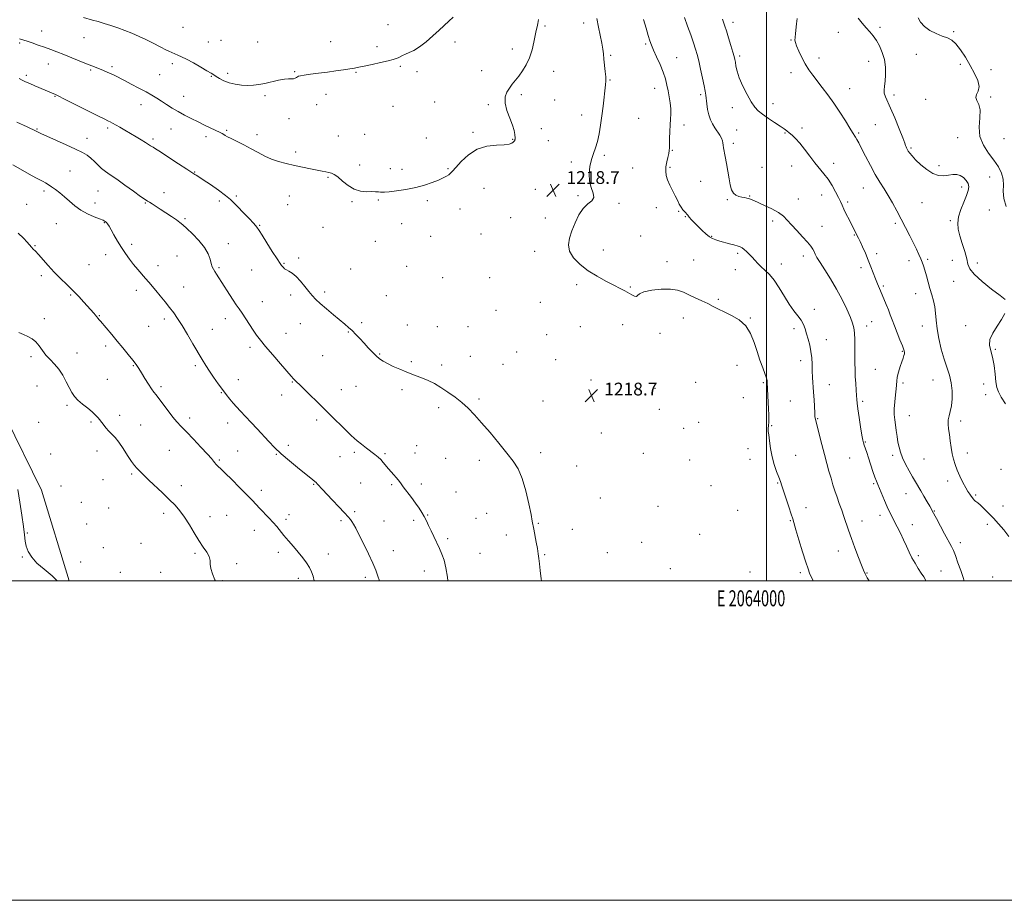
# Model space of a CAD drawing. Extents: x 2062300 to 2065200, y 307300 to 310200.
# Drawn here: x 2063532 to 2064149, y 307300 to 307851 of the extents above; entities that cross this region are included whole.
import ezdxf
from ezdxf.enums import TextEntityAlignment as Align

# ---------------------------------------------------------------- set-up
doc = ezdxf.new("R2010")
doc.units = 0
doc.header["$MEASUREMENT"] = 0
for name, color, linetype, lineweight in [('BREAKLINE DTM HARD', 7, 'Continuous', 0), ('CONTOUR INDEX', 41, 'Continuous', 13), ('CONTOUR INTERMEDIATE', 44, 'Continuous', 0), ('GRID LINE', 7, 'Continuous', 0), ('GRID TEXT', 7, 'Continuous', 0), ('SPOT ELEVATION', 7, 'Continuous', 0), ('SPOT ELEVATION DTM', 2, 'Continuous', 13)]:
    doc.layers.add(name, color=color, linetype=linetype, lineweight=lineweight)
doc.styles.add('Style-WORKING', font='WORKING.shx')

# ---------------------------------------------------------------- blocks, each defined once
blk = doc.blocks.new('SPOT')
at = {"layer": 'SPOT ELEVATION'}
for p, q in [((-3.91, -3.91), (3.82, 3.81)), ((-1.65, 3.77), (1.72, -3.93))]:
    blk.add_line(p, q, dxfattribs=at)

msp = doc.modelspace()

# ---------------------------------------------------------------- linework, layer by layer
at = {"layer": 'BREAKLINE DTM HARD'}
msp.add_polyline3d([(2063563.445, 307500, 1208.315), (2063546.17, 307556.62, 1208.93), (2063523.8, 307602.15, 1208.6), (2063470.11, 307619.92, 1207.21)], dxfattribs=at)
at = {"layer": 'CONTOUR INDEX', "flags": 128}
for points, elevation in [([(2063532.426, 307839.222), (2063537.094, 307837.652), (2063540.266, 307836.562), (2063544.041, 307835.242), (2063548.006, 307833.837), (2063551.866, 307832.445), (2063555.813, 307830.975), (2063560.159, 307829.286), (2063565.056, 307827.312), (2063574.384, 307823.494), (2063577.701, 307822.166), (2063582.521, 307820.291), (2063584.881, 307819.355), (2063587.319, 307818.337), (2063589.719, 307817.256), (2063592.061, 307816.095), (2063598.043, 307812.974), (2063602.364, 307810.764), (2063607.118, 307808.316), (2063611.578, 307805.935), (2063615.212, 307803.841), (2063618.279, 307801.932), (2063621.234, 307800.028), (2063624.449, 307797.987), (2063627.963, 307795.836), (2063631.73, 307793.643), (2063635.709, 307791.463), (2063639.871, 307789.298), (2063644.19, 307787.133), (2063648.568, 307784.992), (2063658.006, 307780.456), (2063659.31, 307779.8), (2063660.203, 307779.294), (2063661.115, 307778.724), (2063662.514, 307777.908), (2063664.872, 307776.673), (2063672.9, 307772.742), (2063677.496, 307770.369), (2063681.792, 307767.977), (2063685.906, 307765.733), (2063690.106, 307763.802), (2063694.604, 307762.29), (2063699.403, 307761.071), (2063704.449, 307759.963), (2063714.543, 307757.773), (2063718.75, 307756.901), (2063721.922, 307756.311), (2063724.253, 307755.914), (2063726.068, 307755.582), (2063727.69, 307755.148), (2063729.445, 307754.297), (2063731.657, 307752.679), (2063734.56, 307750.138), (2063738.028, 307747.3), (2063741.848, 307744.989), (2063745.783, 307743.806), (2063749.53, 307743.475), (2063752.762, 307743.495), (2063755.239, 307743.462), (2063757.044, 307743.348), (2063758.346, 307743.22), (2063759.42, 307743.147), (2063760.97, 307743.209), (2063763.807, 307743.489), (2063768.457, 307744.057), (2063774.293, 307744.933), (2063780.404, 307746.124), (2063786.004, 307747.604), (2063790.823, 307749.21), (2063794.719, 307750.745), (2063797.61, 307752.053), (2063799.657, 307753.144), (2063801.082, 307754.069), (2063802.17, 307754.967), (2063803.457, 307756.322), (2063805.544, 307758.71), (2063808.892, 307762.414), (2063813.42, 307766.564), (2063818.907, 307770.002), (2063825.018, 307771.879), (2063830.958, 307772.595), (2063835.815, 307772.86), (2063838.928, 307773.249), (2063840.632, 307773.802), (2063841.51, 307774.427), (2063842.054, 307775.039), (2063842.396, 307775.592), (2063842.575, 307776.05), (2063842.631, 307776.428), (2063842.608, 307776.934), (2063842.444, 307779.353), (2063842.045, 307781.709), (2063841.051, 307785.074), (2063839.341, 307789.481), (2063837.519, 307794.353), (2063836.369, 307798.961), (2063836.467, 307802.743), (2063837.553, 307805.791), (2063839.154, 307808.361), (2063840.895, 307810.712), (2063844.894, 307815.822), (2063847.274, 307819.071), (2063849.671, 307822.899), (2063851.77, 307827.306), (2063853.333, 307832.186), (2063854.442, 307837.019), (2063855.253, 307841.183), (2063855.905, 307844.253), (2063856.45, 307846.602), (2063856.92, 307848.802), (2063857.347, 307851.341)], 1220), ([(2064151.739, 307527.648), (2064148.642, 307531.779), (2064145.361, 307535.569), (2064142.094, 307539.067), (2064139.027, 307542.283), (2064136.302, 307545.066), (2064134.049, 307547.228), (2064132.356, 307548.662), (2064131.136, 307549.587), (2064130.256, 307550.304), (2064129.582, 307551.067), (2064128.276, 307552.94), (2064127.373, 307554.132), (2064126.21, 307555.778), (2064124.757, 307558.191), (2064123.026, 307561.539), (2064121.205, 307565.416), (2064119.527, 307569.27), (2064118.173, 307572.709), (2064117.12, 307575.977), (2064116.296, 307579.472), (2064115.632, 307583.458), (2064115.071, 307587.647), (2064114.564, 307591.614), (2064114.096, 307595.033), (2064113.804, 307597.974), (2064113.862, 307600.605), (2064114.368, 307603.135), (2064115.119, 307605.938), (2064115.837, 307609.427), (2064116.268, 307613.856), (2064116.27, 307618.85), (2064115.726, 307623.873), (2064114.578, 307628.572), (2064111.223, 307638.64), (2064109.473, 307644.883), (2064107.951, 307651.499), (2064106.849, 307657.728), (2064106.269, 307662.991), (2064105.942, 307667.437), (2064105.507, 307671.399), (2064104.693, 307675.177), (2064103.593, 307678.945), (2064102.389, 307682.848), (2064101.237, 307686.939), (2064100.183, 307690.912), (2064099.245, 307694.368), (2064098.418, 307697.055), (2064097.6, 307699.291), (2064096.665, 307701.536), (2064095.495, 307704.192), (2064094.003, 307707.42), (2064092.108, 307711.325), (2064089.774, 307715.941), (2064087.135, 307721.043), (2064084.367, 307726.338), (2064081.618, 307731.559), (2064078.921, 307736.532), (2064076.283, 307741.107), (2064073.688, 307745.255), (2064071.03, 307749.422), (2064068.183, 307754.173), (2064065.107, 307759.816), (2064062.109, 307765.621), (2064059.585, 307770.599), (2064057.821, 307774.015), (2064056.658, 307776.154), (2064055.827, 307777.554), (2064053.939, 307780.473), (2064052.148, 307783.328), (2064049.416, 307787.771), (2064045.994, 307793.24), (2064042.256, 307798.923), (2064038.536, 307804.146), (2064035.007, 307808.785), (2064028.999, 307816.414), (2064026.525, 307819.805), (2064024.25, 307823.41), (2064022.104, 307827.445), (2064020.24, 307831.429), (2064018.866, 307834.709), (2064018.125, 307836.863), (2064017.891, 307838.403), (2064017.974, 307840.072), (2064018.208, 307842.441), (2064018.85, 307848.603), (2064019.168, 307851.803)], 1210), ([(2063531.91, 307655.334), (2063534.776, 307654.091), (2063537.584, 307652.847), (2063540.232, 307651.37), (2063542.624, 307649.454), (2063544.723, 307646.977), (2063546.736, 307644.147), (2063548.931, 307641.253), (2063551.49, 307638.484), (2063554.256, 307635.629), (2063556.986, 307632.379), (2063559.474, 307628.56), (2063561.66, 307624.55), (2063563.523, 307620.861), (2063565.115, 307617.865), (2063566.782, 307615.353), (2063568.944, 307612.976), (2063571.848, 307610.476), (2063575.046, 307607.97), (2063577.915, 307605.671), (2063580.007, 307603.714), (2063581.566, 307601.925), (2063584.662, 307597.927), (2063586.492, 307595.7), (2063588.376, 307593.602), (2063590.244, 307591.73), (2063592.234, 307589.645), (2063594.54, 307586.773), (2063597.251, 307582.795), (2063600.056, 307578.414), (2063602.539, 307574.589), (2063604.405, 307572.023), (2063605.83, 307570.394), (2063610.516, 307565.742), (2063613.378, 307562.983), (2063621.831, 307555.037), (2063626.159, 307550.897), (2063629.771, 307547.25), (2063632.84, 307543.727), (2063635.723, 307539.768), (2063638.693, 307535.013), (2063641.71, 307529.906), (2063644.657, 307525.091), (2063647.383, 307521.073), (2063649.627, 307517.798), (2063651.098, 307515.07), (2063651.656, 307512.669), (2063651.78, 307510.28), (2063652.098, 307507.564), (2063653.106, 307504.271), (2063654.747, 307500.515), (2063655.014, 307500)], 1210)]:
    msp.add_lwpolyline(points, dxfattribs=dict(at, elevation=elevation))
at = {"layer": 'CONTOUR INTERMEDIATE', "flags": 128}
for points, elevation in [([(2063572.398, 307852.474), (2063578.047, 307850.923), (2063581.534, 307849.907), (2063585.43, 307848.717), (2063589.599, 307847.386), (2063593.921, 307845.941), (2063598.33, 307844.355), (2063602.779, 307842.593), (2063607.191, 307840.651), (2063611.392, 307838.652), (2063615.181, 307836.753), (2063621.166, 307833.641), (2063623.575, 307832.419), (2063625.758, 307831.388), (2063627.774, 307830.509), (2063629.664, 307829.737), (2063631.545, 307828.981), (2063633.82, 307827.973), (2063636.968, 307826.394), (2063641.219, 307824.082), (2063645.812, 307821.48), (2063649.741, 307819.182), (2063652.294, 307817.615), (2063653.95, 307816.527), (2063655.487, 307815.497), (2063657.546, 307814.216), (2063660.237, 307812.827), (2063663.532, 307811.584), (2063667.353, 307810.693), (2063671.396, 307810.171), (2063675.306, 307809.982), (2063678.849, 307810.102), (2063682.29, 307810.523), (2063686.014, 307811.246), (2063694.508, 307813.214), (2063698.19, 307813.925), (2063700.82, 307814.165), (2063702.584, 307814.138), (2063703.834, 307814.15), (2063704.861, 307814.426), (2063705.73, 307814.881), (2063706.448, 307815.351), (2063707.13, 307815.717), (2063708.317, 307816.038), (2063710.657, 307816.417), (2063714.578, 307816.934), (2063719.627, 307817.572), (2063725.131, 307818.29), (2063730.474, 307819.044), (2063735.267, 307819.765), (2063739.18, 307820.38), (2063742.101, 307820.861), (2063744.796, 307821.36), (2063748.249, 307822.076), (2063753.08, 307823.132), (2063758.443, 307824.336), (2063763.127, 307825.423), (2063766.23, 307826.198), (2063768.096, 307826.765), (2063769.377, 307827.3), (2063772.124, 307828.702), (2063773.966, 307829.542), (2063776.302, 307830.5), (2063779.208, 307831.889), (2063782.744, 307834.086), (2063786.874, 307837.299), (2063791.171, 307841.039), (2063795.112, 307844.647), (2063801.113, 307850.198), (2063803.891, 307852.718)], 1222), ([(2064029.232, 307500), (2064028.765, 307500.908), (2064027.82, 307502.933), (2064027.005, 307504.807), (2064026.04, 307507.384), (2064024.619, 307511.665), (2064022.581, 307518.173), (2064020.337, 307525.525), (2064018.444, 307531.864), (2064016.49, 307538.657), (2064015.553, 307541.711), (2064014.096, 307546.189), (2064009.667, 307559.465), (2064008.759, 307562.084), (2064007.747, 307564.822), (2064006.399, 307568.384), (2064004.904, 307572.732), (2064003.554, 307577.642), (2064002.574, 307582.81), (2064001.923, 307587.601), (2064001.494, 307591.3), (2064001.202, 307593.431), (2064001.043, 307594.477), (2064001.036, 307595.162), (2064001.385, 307597.396), (2064001.556, 307599.093), (2064001.608, 307601.224), (2064001.543, 307603.948), (2064001.384, 307607.451), (2064000.728, 307620.054), (2064000.551, 307624.254), (2064000.479, 307625.282), (2064000.323, 307626.188), (2063999.92, 307627.492), (2063999.086, 307629.729), (2063997.708, 307633.286), (2063995.97, 307637.951), (2063994.128, 307643.365), (2063992.31, 307649.136), (2063990.136, 307654.733), (2063987.097, 307659.593), (2063982.904, 307663.303), (2063978.148, 307666.055), (2063973.636, 307668.192), (2063969.947, 307670.022), (2063966.727, 307671.717), (2063963.392, 307673.411), (2063959.528, 307675.203), (2063955.409, 307677.044), (2063951.482, 307678.848), (2063947.991, 307680.504), (2063944.385, 307681.802), (2063939.908, 307682.508), (2063934.165, 307682.463), (2063928.18, 307681.802), (2063923.335, 307680.733), (2063920.609, 307679.491), (2063919.366, 307678.407), (2063918.568, 307677.836), (2063917.37, 307678.032), (2063915.695, 307678.843), (2063911.311, 307681.367), (2063908.378, 307682.973), (2063904.52, 307684.98), (2063899.559, 307687.505), (2063893.958, 307690.539), (2063888.343, 307694.043), (2063883.306, 307697.95), (2063879.317, 307702.085), (2063876.813, 307706.245), (2063876.071, 307710.308), (2063876.727, 307714.468), (2063878.254, 307718.997), (2063880.216, 307724.002), (2063882.53, 307728.914), (2063885.201, 307732.998), (2063888.106, 307735.774), (2063890.605, 307737.791), (2063891.929, 307739.851), (2063891.608, 307742.604), (2063890.365, 307746.08), (2063889.22, 307750.155), (2063888.972, 307754.659), (2063889.523, 307759.249), (2063890.554, 307763.535), (2063891.777, 307767.284), (2063893.046, 307770.881), (2063894.249, 307774.868), (2063895.297, 307779.653), (2063896.207, 307785.121), (2063897.017, 307791.025), (2063897.756, 307797.057), (2063899.277, 307810.371), (2063899.441, 307812.779), (2063899.378, 307815.364), (2063899.084, 307818.79), (2063898.265, 307826.451), (2063897.959, 307829.66), (2063897.594, 307832.775), (2063896.96, 307836.463), (2063894.785, 307846.51), (2063893.848, 307851.836)], 1218), ([(2064064.263, 307500), (2064063.18, 307501.844), (2064061.798, 307504.363), (2064060.766, 307506.612), (2064059.516, 307509.768), (2064057.643, 307514.636), (2064055.408, 307520.545), (2064053.238, 307526.454), (2064051.455, 307531.556), (2064048.572, 307540.096), (2064047.122, 307544.19), (2064045.647, 307548.27), (2064044.228, 307552.269), (2064042.918, 307556.158), (2064041.679, 307560.052), (2064040.452, 307564.103), (2064039.178, 307568.472), (2064037.812, 307573.354), (2064036.314, 307578.952), (2064034.689, 307585.254), (2064031.154, 307599.219), (2064030.631, 307601.176), (2064030.515, 307601.721), (2064030.396, 307602.806), (2064030.248, 307604.981), (2064029.813, 307613.188), (2064029.537, 307618.102), (2064028.953, 307627.227), (2064028.729, 307631.454), (2064028.576, 307635.544), (2064028.36, 307639.538), (2064027.915, 307643.474), (2064027.133, 307647.359), (2064026.143, 307651.086), (2064025.13, 307654.517), (2064024.206, 307657.565), (2064023.172, 307660.346), (2064021.754, 307663.022), (2064019.747, 307665.791), (2064017.229, 307668.992), (2064014.348, 307672.994), (2064011.247, 307677.967), (2064008.054, 307683.264), (2064004.89, 307688.034), (2064001.871, 307691.643), (2063999.093, 307694.319), (2063996.644, 307696.505), (2063994.571, 307698.569), (2063992.75, 307700.579), (2063991.012, 307702.527), (2063989.243, 307704.383), (2063987.535, 307706.04), (2063986.03, 307707.368), (2063984.832, 307708.278), (2063983.889, 307708.847), (2063983.107, 307709.188), (2063982.346, 307709.423), (2063979.533, 307710.139), (2063976.893, 307710.856), (2063970.794, 307712.568), (2063968.358, 307713.291), (2063966.307, 307714.104), (2063964.323, 307715.291), (2063962.158, 307717.048), (2063959.842, 307719.221), (2063955.18, 307723.845), (2063953.156, 307725.89), (2063951.625, 307727.535), (2063950.714, 307728.685), (2063950.159, 307729.509), (2063949.604, 307730.243), (2063948.773, 307731.103), (2063947.72, 307732.221), (2063946.58, 307733.71), (2063945.447, 307735.66), (2063944.239, 307738.076), (2063942.832, 307740.942), (2063941.174, 307744.194), (2063939.502, 307747.583), (2063938.126, 307750.814), (2063937.29, 307753.685), (2063936.982, 307756.361), (2063937.123, 307759.104), (2063937.612, 307762.063), (2063938.25, 307764.959), (2063938.814, 307767.4), (2063939.136, 307769.189), (2063939.268, 307770.896), (2063939.317, 307773.281), (2063939.375, 307776.853), (2063939.484, 307781.118), (2063939.671, 307785.329), (2063939.932, 307788.934), (2063940.133, 307792.154), (2063940.109, 307795.403), (2063939.748, 307798.99), (2063939.139, 307802.794), (2063938.426, 307806.59), (2063937.687, 307810.244), (2063936.748, 307814.006), (2063935.37, 307818.218), (2063933.43, 307823.043), (2063931.267, 307827.926), (2063929.337, 307832.135), (2063927.961, 307835.223), (2063926.932, 307837.905), (2063925.909, 307841.183), (2063924.628, 307845.76), (2063923.137, 307851.141)], 1216), ([(2064099.819, 307500), (2064099.754, 307500.121), (2064098.478, 307502.336), (2064096.952, 307504.82), (2064095.112, 307507.711), (2064093.105, 307510.94), (2064091.131, 307514.381), (2064089.33, 307517.941), (2064087.61, 307521.65), (2064085.819, 307525.569), (2064083.861, 307529.691), (2064081.867, 307533.737), (2064080.022, 307537.357), (2064078.449, 307540.358), (2064077.017, 307543.157), (2064075.53, 307546.326), (2064073.866, 307550.213), (2064070.759, 307557.778), (2064069.713, 307560.217), (2064068.862, 307562.235), (2064067.929, 307564.743), (2064066.711, 307568.376), (2064063.981, 307576.831), (2064062.835, 307580.28), (2064061.263, 307584.854), (2064060.81, 307586.269), (2064060.397, 307588.036), (2064059.817, 307591.176), (2064058.944, 307596.282), (2064057.97, 307602.243), (2064057.171, 307607.525), (2064056.742, 307611.034), (2064056.564, 307613.456), (2064056.442, 307615.921), (2064056.224, 307619.293), (2064055.941, 307623.381), (2064055.669, 307627.727), (2064055.471, 307631.992), (2064055.354, 307636.303), (2064055.315, 307640.903), (2064055.333, 307645.895), (2064055.324, 307650.814), (2064055.188, 307655.051), (2064054.808, 307658.269), (2064053.997, 307661.196), (2064052.549, 307664.83), (2064050.32, 307669.894), (2064047.402, 307676.02), (2064043.947, 307682.565), (2064040.169, 307688.919), (2064036.535, 307694.6), (2064033.576, 307699.158), (2064031.663, 307702.305), (2064030.543, 307704.401), (2064029.805, 307705.967), (2064029.037, 307707.493), (2064027.833, 307709.354), (2064025.783, 307711.897), (2064022.672, 307715.305), (2064019.06, 307719.122), (2064015.696, 307722.729), (2064013.073, 307725.667), (2064010.642, 307728.103), (2064007.597, 307730.366), (2064003.431, 307732.681), (2063998.839, 307734.879), (2063992.1, 307737.927), (2063990.38, 307738.689), (2063989.09, 307739.163), (2063987.753, 307739.511), (2063986.253, 307739.811), (2063984.564, 307740.122), (2063982.705, 307740.533), (2063980.871, 307741.271), (2063979.303, 307742.593), (2063978.166, 307744.721), (2063977.327, 307747.718), (2063976.579, 307751.613), (2063975.766, 307756.306), (2063974.936, 307761.185), (2063974.188, 307765.514), (2063973.189, 307771.007), (2063972.935, 307772.666), (2063972.789, 307774.034), (2063972.538, 307775.369), (2063971.926, 307776.914), (2063970.785, 307778.845), (2063967.698, 307783.453), (2063966.234, 307785.883), (2063964.972, 307788.496), (2063963.95, 307791.481), (2063963.189, 307794.916), (2063962.646, 307798.424), (2063961.968, 307803.953), (2063961.598, 307806.397), (2063960.979, 307809.763), (2063960, 307814.622), (2063958.821, 307820.191), (2063957.665, 307825.347), (2063956.674, 307829.318), (2063955.663, 307832.739), (2063954.364, 307836.597), (2063952.603, 307841.573), (2063950.585, 307847.144), (2063948.61, 307852.481)], 1214), ([(2064123.883, 307500), (2064123.163, 307501.93), (2064121.661, 307506.301), (2064119.939, 307511.277), (2064118.34, 307515.709), (2064117.068, 307518.834), (2064115.787, 307521.438), (2064111.501, 307529.367), (2064106.396, 307538.907), (2064103.841, 307543.767), (2064103.272, 307544.787), (2064102.227, 307546.615), (2064100.592, 307549.446), (2064098.619, 307552.838), (2064096.652, 307556.189), (2064093.307, 307561.834), (2064091.508, 307564.947), (2064089.381, 307568.754), (2064087.183, 307572.914), (2064085.276, 307576.918), (2064083.926, 307580.401), (2064083.023, 307583.575), (2064082.365, 307586.794), (2064081.781, 307590.311), (2064081.24, 307593.966), (2064080.744, 307597.498), (2064080.313, 307600.753), (2064080.041, 307604.013), (2064080.04, 307607.671), (2064080.364, 307611.936), (2064080.842, 307616.294), (2064081.241, 307620.051), (2064081.555, 307624.925), (2064081.932, 307627.33), (2064082.732, 307630.493), (2064083.778, 307633.975), (2064084.806, 307637.097), (2064085.598, 307639.348), (2064086.121, 307640.878), (2064086.389, 307642.005), (2064086.39, 307643.082), (2064086.009, 307644.596), (2064085.104, 307647.068), (2064083.619, 307650.803), (2064081.832, 307655.228), (2064080.11, 307659.552), (2064078.719, 307663.187), (2064077.537, 307666.355), (2064076.344, 307669.479), (2064074.981, 307672.871), (2064073.519, 307676.386), (2064070.79, 307682.845), (2064069.561, 307685.817), (2064068.309, 307688.969), (2064065.451, 307696.446), (2064063.774, 307700.639), (2064061.939, 307704.945), (2064060.148, 307708.96), (2064058.65, 307712.222), (2064057.614, 307714.425), (2064056.9, 307715.894), (2064051.737, 307726.005), (2064049.998, 307729.472), (2064048.461, 307732.626), (2064047.328, 307735.09), (2064046.33, 307737.305), (2064045.086, 307739.917), (2064043.306, 307743.376), (2064041.088, 307747.333), (2064038.622, 307751.241), (2064036.055, 307754.718), (2064030.403, 307761.639), (2064027.2, 307765.787), (2064023.946, 307770.062), (2064020.908, 307773.87), (2064018.303, 307776.757), (2064016.13, 307778.828), (2064014.337, 307780.329), (2064012.791, 307781.524), (2064011.054, 307782.763), (2064008.608, 307784.417), (2064005.149, 307786.721), (2064001.237, 307789.366), (2063997.644, 307791.911), (2063994.923, 307794.106), (2063992.738, 307796.469), (2063990.529, 307799.712), (2063987.92, 307804.281), (2063985.247, 307809.555), (2063983.026, 307814.648), (2063981.637, 307818.842), (2063980.914, 307822.079), (2063980.554, 307824.47), (2063980.271, 307826.241), (2063979.842, 307828.094), (2063979.062, 307830.847), (2063977.814, 307835), (2063976.349, 307839.772), (2063975.006, 307844.062), (2063974.045, 307847.036), (2063973.399, 307848.925), (2063972.468, 307851.445)], 1212), ([(2064149.404, 307676.031), (2064146.253, 307678.457), (2064141.025, 307682.503), (2064135.046, 307687.339), (2064130.067, 307691.847), (2064127.351, 307695.257), (2064126.205, 307698.168), (2064125.451, 307701.529), (2064124.181, 307705.993), (2064122.574, 307711.055), (2064121.077, 307715.916), (2064120.09, 307720.015), (2064119.8, 307723.732), (2064120.346, 307727.685), (2064121.751, 307732.27), (2064123.572, 307736.999), (2064125.254, 307741.162), (2064126.328, 307744.25), (2064126.678, 307746.542), (2064126.277, 307748.52), (2064125.139, 307750.525), (2064123.435, 307752.349), (2064121.373, 307753.647), (2064119.123, 307754.182), (2064116.686, 307754.135), (2064114.022, 307753.798), (2064111.089, 307753.493), (2064107.849, 307753.678), (2064104.259, 307754.841), (2064100.368, 307757.264), (2064096.582, 307760.388), (2064093.395, 307763.445), (2064091.17, 307765.829), (2064089.746, 307767.585), (2064088.831, 307768.918), (2064088.176, 307770.007), (2064087.709, 307770.903), (2064087.398, 307771.63), (2064087.149, 307772.367), (2064086.608, 307773.919), (2064085.353, 307777.247), (2064083.14, 307782.877), (2064080.413, 307789.594), (2064077.793, 307795.745), (2064074.469, 307802.934), (2064073.801, 307805.051), (2064073.709, 307807.105), (2064073.976, 307809.514), (2064074.347, 307812.634), (2064074.581, 307816.682), (2064074.477, 307821.33), (2064073.844, 307826.113), (2064072.567, 307830.622), (2064070.828, 307834.672), (2064068.881, 307838.135), (2064066.915, 307840.968), (2064064.852, 307843.483), (2064062.55, 307846.077), (2064059.956, 307849.021), (2064057.383, 307852.067)], 1208), ([(2064150.11, 307734.285), (2064148.638, 307739.299), (2064148.247, 307743.712), (2064148.39, 307747.624), (2064148.265, 307751.322), (2064147.223, 307755.061), (2064145.233, 307758.962), (2064142.417, 307763.111), (2064139.025, 307767.597), (2064135.821, 307772.516), (2064133.699, 307777.965), (2064133.218, 307783.898), (2064133.606, 307789.701), (2064133.757, 307794.615), (2064132.909, 307798.101), (2064131.683, 307800.5), (2064131.043, 307802.373), (2064131.616, 307804.239), (2064132.678, 307806.449), (2064133.167, 307809.312), (2064132.28, 307813.048), (2064130.239, 307817.509), (2064127.522, 307822.457), (2064124.556, 307827.589), (2064121.559, 307832.335), (2064118.695, 307836.061), (2064116.04, 307838.36), (2064113.312, 307839.729), (2064110.14, 307840.895), (2064106.327, 307842.45), (2064102.369, 307844.455), (2064098.936, 307846.837), (2064096.522, 307849.496), (2064094.92, 307852.205)], 1206), ([(2063532.18, 307814.253), (2063534.121, 307813.282), (2063536.207, 307812.306), (2063538.782, 307811.164), (2063542.034, 307809.764), (2063554.808, 307804.301), (2063556.663, 307803.413), (2063560.555, 307801.478), (2063581.329, 307791.026), (2063585.293, 307789.059), (2063588.169, 307787.662), (2063589.155, 307787.144), (2063590.518, 307786.389), (2063595.121, 307783.762), (2063598.322, 307781.914), (2063601.818, 307779.874), (2063605.35, 307777.786), (2063608.608, 307775.83), (2063611.269, 307774.194), (2063613.11, 307773.016), (2063614.307, 307772.229), (2063615.132, 307771.712), (2063615.957, 307771.264), (2063617.535, 307770.352), (2063620.719, 307768.361), (2063625.938, 307764.966), (2063631.943, 307761), (2063637.065, 307757.589), (2063641.441, 307754.639), (2063642.114, 307754.211), (2063642.945, 307753.726), (2063644.537, 307752.75), (2063647.431, 307750.879), (2063651.87, 307747.905), (2063656.929, 307744.404), (2063661.389, 307741.15), (2063664.401, 307738.669), (2063666.611, 307736.503), (2063669.034, 307733.946), (2063672.366, 307730.541), (2063676.022, 307726.834), (2063679.097, 307723.617), (2063681, 307721.364), (2063682.387, 307719.268), (2063684.23, 307716.2), (2063687.183, 307711.46), (2063690.628, 307706.055), (2063693.629, 307701.422), (2063695.488, 307698.627), (2063696.452, 307697.277), (2063697.006, 307696.608), (2063697.577, 307695.989), (2063698.357, 307695.3), (2063699.484, 307694.552), (2063701.061, 307693.695), (2063703.074, 307692.448), (2063705.48, 307690.469), (2063708.192, 307687.576), (2063710.96, 307684.227), (2063713.491, 307681.039), (2063715.639, 307678.434), (2063717.847, 307676.067), (2063720.703, 307673.397), (2063724.567, 307670.072), (2063728.886, 307666.482), (2063735.98, 307660.656), (2063738.414, 307658.569), (2063740.623, 307656.518), (2063742.965, 307654.162), (2063745.467, 307651.516), (2063748.073, 307648.68), (2063750.717, 307645.781), (2063753.282, 307643.036), (2063755.642, 307640.686), (2063757.765, 307638.878), (2063759.995, 307637.386), (2063762.771, 307635.888), (2063766.374, 307634.159), (2063770.446, 307632.343), (2063774.473, 307630.677), (2063778.07, 307629.319), (2063781.387, 307628.116), (2063784.705, 307626.834), (2063788.261, 307625.271), (2063792.103, 307623.333), (2063796.235, 307620.956), (2063800.619, 307618.112), (2063805.051, 307614.914), (2063809.285, 307611.509), (2063813.197, 307607.947), (2063817.155, 307603.88), (2063821.645, 307598.86), (2063826.947, 307592.673), (2063832.506, 307586.034), (2063837.556, 307579.892), (2063841.522, 307574.827), (2063844.579, 307569.959), (2063847.092, 307564.039), (2063849.336, 307556.333), (2063851.236, 307548.168), (2063852.63, 307541.387), (2063853.436, 307537.258), (2063854.377, 307532.247), (2063855.921, 307524.211), (2063856.66, 307520.081), (2063857.156, 307516.815), (2063857.5, 307513.923), (2063857.846, 307510.638), (2063858.324, 307506.372), (2063858.963, 307501.259), (2063859.143, 307500)], 1218), ([(2063530.62, 307786.975), (2063537.11, 307783.98), (2063542.808, 307781.379), (2063543.612, 307780.989), (2063544.418, 307780.554), (2063546.094, 307779.723), (2063549.47, 307778.172), (2063561.503, 307772.855), (2063567.502, 307770.133), (2063571.824, 307768.005), (2063574.783, 307766.248), (2063577.06, 307764.476), (2063579.23, 307762.409), (2063581.439, 307760.186), (2063583.726, 307758.052), (2063586.196, 307756.128), (2063589.211, 307754.042), (2063593.2, 307751.298), (2063598.328, 307747.635), (2063603.709, 307743.732), (2063608.193, 307740.506), (2063610.966, 307738.608), (2063612.546, 307737.632), (2063613.785, 307736.906), (2063615.404, 307735.873), (2063620.466, 307732.519), (2063627.522, 307727.899), (2063630.6, 307725.837), (2063632.797, 307724.255), (2063634.704, 307722.662), (2063637.151, 307720.399), (2063640.676, 307717.012), (2063644.641, 307712.874), (2063648.11, 307708.567), (2063650.383, 307704.598), (2063651.677, 307701.188), (2063652.443, 307698.482), (2063653.076, 307696.537), (2063653.753, 307695.044), (2063654.593, 307693.601), (2063655.711, 307691.848), (2063657.177, 307689.586), (2063659.056, 307686.654), (2063663.806, 307679.125), (2063666.122, 307675.558), (2063668.085, 307672.701), (2063669.882, 307670.172), (2063671.799, 307667.398), (2063674.034, 307663.986), (2063676.423, 307660.261), (2063678.716, 307656.73), (2063680.808, 307653.685), (2063683.173, 307650.563), (2063686.431, 307646.588), (2063690.914, 307641.321), (2063695.789, 307635.679), (2063702.524, 307627.959), (2063703.88, 307626.437), (2063704.625, 307625.649), (2063709.084, 307621.288), (2063723.447, 307607.119), (2063740.016, 307590.912), (2063741.807, 307589.251), (2063743.744, 307587.621), (2063746.436, 307585.482), (2063749.551, 307583.063), (2063754.912, 307578.95), (2063756.824, 307577.388), (2063758.488, 307575.811), (2063760.102, 307574.003), (2063763.377, 307570.036), (2063765.063, 307568.136), (2063766.7, 307566.354), (2063768.184, 307564.691), (2063769.484, 307563.089), (2063770.863, 307561.255), (2063772.659, 307558.838), (2063777.801, 307552.001), (2063780.391, 307548.463), (2063782.503, 307545.404), (2063784.211, 307542.709), (2063785.688, 307540.139), (2063787.094, 307537.475), (2063788.527, 307534.577), (2063790.066, 307531.327), (2063791.76, 307527.673), (2063795.245, 307520.096), (2063796.819, 307516.592), (2063798.203, 307512.83), (2063799.367, 307508.165), (2063800.291, 307502.267), (2063800.547, 307500)], 1216), ([(2063528.143, 307760.203), (2063534.342, 307756.676), (2063539.762, 307753.661), (2063543.374, 307751.745), (2063547.111, 307749.879), (2063548.633, 307749.013), (2063550.36, 307747.921), (2063552.407, 307746.547), (2063554.851, 307744.84), (2063557.612, 307742.775), (2063560.576, 307740.332), (2063563.672, 307737.542), (2063567.02, 307734.645), (2063570.784, 307731.93), (2063574.994, 307729.639), (2063579.126, 307727.822), (2063582.519, 307726.482), (2063584.701, 307725.58), (2063585.95, 307724.917), (2063586.735, 307724.256), (2063587.476, 307723.347), (2063588.406, 307721.908), (2063589.71, 307719.647), (2063591.516, 307716.401), (2063593.717, 307712.527), (2063596.149, 307708.511), (2063598.67, 307704.748), (2063601.237, 307701.259), (2063603.831, 307697.977), (2063606.417, 307694.851), (2063611.206, 307689.23), (2063613.27, 307686.784), (2063617.657, 307681.55), (2063620.448, 307678.245), (2063623.461, 307674.635), (2063626.351, 307671.051), (2063628.897, 307667.67), (2063631.364, 307664.073), (2063634.137, 307659.691), (2063637.457, 307654.2), (2063640.975, 307648.256), (2063646.771, 307638.362), (2063648.984, 307634.701), (2063651.262, 307631.161), (2063653.913, 307627.296), (2063656.75, 307623.319), (2063659.462, 307619.609), (2063661.823, 307616.446), (2063663.947, 307613.718), (2063666.031, 307611.217), (2063668.266, 307608.728), (2063670.812, 307606.018), (2063673.822, 307602.852), (2063677.366, 307599.091), (2063681.192, 307594.992), (2063688.483, 307587.095), (2063692.096, 307583.353), (2063696.285, 307579.385), (2063701.304, 307575.04), (2063706.501, 307570.764), (2063716.075, 307563.073), (2063717.259, 307562.086), (2063718.053, 307561.377), (2063718.71, 307560.722), (2063722.2, 307556.942), (2063724.799, 307554.168), (2063735.86, 307542.471), (2063738.145, 307539.995), (2063739.524, 307538.373), (2063740.487, 307537.026), (2063741.493, 307535.377), (2063742.868, 307532.852), (2063744.907, 307528.88), (2063747.743, 307523.198), (2063750.855, 307516.788), (2063753.561, 307510.937), (2063755.387, 307506.54), (2063756.687, 307502.906), (2063757.666, 307500)], 1214), ([(2063531.531, 307717.537), (2063534.789, 307714.352), (2063537.116, 307711.876), (2063539.838, 307708.706), (2063540.933, 307707.581), (2063542.29, 307706.234), (2063544.228, 307704.168), (2063550.351, 307697.197), (2063554.12, 307693.108), (2063558.043, 307689.172), (2063561.98, 307685.384), (2063565.816, 307681.643), (2063569.428, 307677.909), (2063572.663, 307674.401), (2063578.881, 307667.467), (2063579.902, 307666.289), (2063580.597, 307665.433), (2063581.55, 307664.162), (2063582.106, 307663.461), (2063583.032, 307662.356), (2063590.123, 307654.057), (2063593.579, 307649.961), (2063597.121, 307645.698), (2063600.443, 307641.618), (2063603.237, 307638.085), (2063605.318, 307635.3), (2063607.009, 307632.826), (2063608.756, 307630.068), (2063610.869, 307626.649), (2063613.099, 307623.069), (2063615.058, 307620.046), (2063616.517, 307618.021), (2063617.87, 307616.326), (2063619.668, 307614.016), (2063625.351, 307606.263), (2063628.346, 307602.355), (2063630.927, 307599.348), (2063633.551, 307596.624), (2063636.874, 307593.255), (2063641.27, 307588.658), (2063645.987, 307583.615), (2063649.988, 307579.25), (2063652.508, 307576.404), (2063653.865, 307574.781), (2063654.645, 307573.8), (2063655.332, 307572.982), (2063656, 307572.247), (2063656.619, 307571.615), (2063658.525, 307569.797), (2063661.043, 307567.349), (2063665.198, 307563.261), (2063670.131, 307558.362), (2063674.68, 307553.787), (2063677.992, 307550.373), (2063682.791, 307545.294), (2063688.418, 307539.444), (2063691.15, 307536.501), (2063693.455, 307533.842), (2063697.927, 307528.395), (2063700.736, 307525.06), (2063703.824, 307521.426), (2063706.886, 307517.774), (2063709.656, 307514.34), (2063712.021, 307511.179), (2063713.905, 307508.3), (2063715.273, 307505.641), (2063716.242, 307502.862), (2063716.867, 307500)], 1212), ([(2064149.795, 307610.667), (2064147.079, 307614.945), (2064145.3, 307618.133), (2064144.278, 307620.944), (2064143.66, 307624.404), (2064143.129, 307629.2), (2064142.495, 307634.672), (2064141.6, 307639.822), (2064140.441, 307643.933), (2064139.618, 307647.402), (2064139.886, 307650.903), (2064141.718, 307654.932), (2064144.471, 307659.252), (2064147.22, 307663.448), (2064149.227, 307667.146)], 1208), ([(2063531.223, 307557.148), (2063532.614, 307549.102), (2063533.908, 307540.964), (2063534.894, 307533.879), (2063535.459, 307528.664), (2063535.889, 307524.837), (2063536.566, 307521.59), (2063537.852, 307518.255), (2063540.016, 307514.721), (2063543.305, 307511.018), (2063547.787, 307507.144), (2063552.82, 307502.968), (2063555.865, 307500)], 1208)]:
    msp.add_lwpolyline(points, dxfattribs=dict(at, elevation=elevation))
at = {"layer": 'GRID LINE', "flags": 128}
for points in [[(2062300, 307300), (2065200, 307300), (2065200, 310200), (2062300, 310200), (2062300, 307300)], [(2062500, 307500), (2065000, 307500), (2065000, 310000), (2062500, 310000), (2062500, 307500)], [(2064000, 307500), (2064000, 310000)]]:
    msp.add_lwpolyline(points, dxfattribs=at)
at = {"layer": 'SPOT ELEVATION DTM'}
for p in [(2063546.26, 307844.02, 1220.7), (2063634.79, 307846.4, 1223.1), (2063763.09, 307847.94, 1222.8), (2063861.29, 307847.23, 1219.8), (2063885.66, 307848.95, 1218.5), (2063979.09, 307849.43, 1211.5), (2064071.18, 307846.32, 1207.6), (2064117.18, 307843.67, 1205.8), (2063572.7, 307839.81, 1221.1), (2063658.46, 307838.21, 1223.3), (2063681.44, 307837.2, 1223.1), (2063727.11, 307837.45, 1222.7), (2064015.31, 307838.36, 1210.1), (2064045, 307843.2, 1208.9), (2063532.51, 307836.56, 1219.8), (2063650.63, 307837.11, 1222.9), (2063756.25, 307834.26, 1222.4), (2063804.99, 307837.08, 1221.5), (2063840.89, 307832.85, 1220.5), (2063924.45, 307835.99, 1216.2), (2063902.49, 307828.86, 1217.8), (2063943.73, 307827.28, 1215.2), (2063983.29, 307828.36, 1211.7), (2064032.87, 307827.06, 1209.4), (2064064.07, 307824.99, 1208.8), (2064093.91, 307829.44, 1206.6), (2063550.43, 307823.47, 1219.3), (2063576.89, 307819.56, 1219.8), (2063590.25, 307821.75, 1220.3), (2063627.97, 307823.55, 1221.6), (2063770.82, 307821.87, 1221.8), (2063821.79, 307819.15, 1220.7), (2063866.85, 307818.75, 1219.4), (2064121.45, 307823.16, 1206.6), (2064140.55, 307819.93, 1204.8), (2063536.61, 307816.23, 1218.3), (2063620.18, 307816.68, 1220.9), (2063652.43, 307815.69, 1221.9), (2063662.79, 307817.45, 1222.4), (2063704.69, 307818.51, 1222.1), (2063742.98, 307818.25, 1221.9), (2063781.19, 307818.53, 1221.6), (2063902.12, 307813.36, 1217.9), (2064015.41, 307817.95, 1210.6), (2063929.96, 307808.06, 1216.7), (2064052.07, 307808.02, 1209.2), (2063554.57, 307803.07, 1217.9), (2063635.09, 307803.15, 1220.7), (2063685.98, 307803.59, 1221.7), (2063724.28, 307804.5, 1221.5), (2063846.5, 307804.21, 1219.7), (2063867.33, 307800.82, 1219.1), (2063958.79, 307804.23, 1214.3), (2064079.82, 307804.06, 1207.6), (2064099.66, 307801.2, 1206.5), (2064140.34, 307802.77, 1205.8), (2063608.4, 307797.85, 1219.4), (2063718.5, 307797.96, 1221.4), (2063766.23, 307796.82, 1221.2), (2063792.22, 307799.65, 1220.9), (2063825.97, 307797.94, 1220.2), (2063978.71, 307796.06, 1212.5), (2064004.09, 307798.59, 1211.5), (2063701.04, 307789.27, 1221.5), (2063884.36, 307791.48, 1218.5), (2063920.05, 307789.41, 1217.1), (2063543.38, 307782.65, 1216.1), (2063587.61, 307783.43, 1217.7), (2063627.22, 307782.69, 1219.2), (2063662.09, 307781.88, 1220.2), (2063859.1, 307782.88, 1218.9), (2063948.36, 307785.22, 1215.5), (2063981.45, 307782.17, 1212.9), (2064022.36, 307783.41, 1211.6), (2064068.14, 307785.35, 1209.1), (2063574.65, 307776.87, 1216.5), (2063615.88, 307776.49, 1218.3), (2063649.08, 307778.01, 1219.6), (2063681.14, 307779.08, 1220.5), (2063732, 307778.43, 1220.7), (2063748.49, 307779.46, 1220.8), (2063787.04, 307777.17, 1220.6), (2063816.25, 307780.58, 1220.2), (2063841.03, 307776.31, 1220.1), (2064011.72, 307780.17, 1212.1), (2064057.67, 307780.22, 1209.8), (2064119.78, 307777.19, 1206.7), (2064148.74, 307776.75, 1204.85), (2063863.52, 307775.48, 1218.8), (2063941.03, 307769.46, 1215.9), (2063979.38, 307773.84, 1213.6), (2064090.49, 307770.92, 1207.8), (2063705.34, 307768.37, 1220.3), (2063898.58, 307766.27, 1217.8), (2063745.29, 307760.14, 1220.3), (2063764.61, 307757.85, 1220.3), (2063771.84, 307757.43, 1220.3), (2063800.62, 307757.83, 1220.1), (2063877.92, 307762.03, 1218.3), (2063916.25, 307758.33, 1217.3), (2063939.69, 307758.66, 1215.8), (2063997.17, 307758.78, 1212.8), (2064015.82, 307759.56, 1212.8), (2064042.18, 307761.31, 1211.4), (2064108.13, 307759.72, 1207.6), (2063564.04, 307756.4, 1215.2), (2063642.1, 307755.88, 1218.1), (2063725.55, 307752.43, 1219.9), (2064139.81, 307752.77, 1206.8), (2063823.22, 307745.61, 1219.3), (2063855.37, 307744.87, 1218.4), (2063958.89, 307749.86, 1215.1), (2064060.72, 307745.73, 1210.8), (2064122.29, 307746.4, 1208.5), (2063547.66, 307743.94, 1213.6), (2063581.4, 307743.85, 1215.1), (2063622.81, 307742.96, 1216.5), (2063668.07, 307740.85, 1218.3), (2063701.39, 307740.7, 1219.3), (2063882.02, 307741.03, 1218.1), (2063989.61, 307740.82, 1213.9), (2064019.91, 307738.97, 1213.3), (2064034.65, 307741.43, 1212.7), (2063536.94, 307735.6, 1213.2), (2063579.63, 307736.41, 1214.6), (2063611.06, 307736.45, 1215.9), (2063657.53, 307737.57, 1217.5), (2063700.19, 307735.32, 1219.1), (2063740.43, 307737.24, 1219.9), (2063756.93, 307738.24, 1219.9), (2063787.71, 307737.78, 1219.8), (2063808.06, 307732.71, 1219.4), (2063907.67, 307736.13, 1217.9), (2063931.04, 307733.58, 1216.5), (2063975.44, 307738.42, 1214.2), (2064050.91, 307737.03, 1211.7), (2064097.45, 307736.7, 1208.9), (2063636, 307726.64, 1216.2), (2063839.9, 307727.26, 1218.7), (2063861.65, 307726.93, 1218.4), (2063945.13, 307731.11, 1216.1), (2063949.17, 307727.82, 1216.1), (2064139.61, 307732.03, 1206.34), (2063555.33, 307723.44, 1213.1), (2063585.45, 307723.99, 1213.9), (2063682.63, 307722.45, 1218.1), (2063722.47, 307721.08, 1219.2), (2063771.59, 307723.43, 1219.7), (2064003.91, 307725.09, 1214.4), (2064034.77, 307721.73, 1213.2), (2064080.71, 307723.7, 1210.3), (2064115.14, 307725.39, 1208.3), (2063789.86, 307715.55, 1219.5), (2063821.2, 307717.05, 1218.9), (2063921.32, 307715.79, 1217.4), (2063965.63, 307715.53, 1215.9), (2064055.04, 307716.36, 1212.1), (2063542.12, 307709.78, 1212.1), (2063602.55, 307710.63, 1214.4), (2063663.08, 307711.05, 1216.6), (2063755.06, 307712.31, 1219.3), (2063586.3, 307704.04, 1213.4), (2063631.01, 307703.3, 1215.1), (2063707.14, 307701.97, 1218.3), (2063854.8, 307706.19, 1218.4), (2063897.84, 307706.91, 1217.5), (2063982.06, 307704.86, 1216.3), (2064023.22, 307703.25, 1214.5), (2064069.03, 307704.79, 1211.6), (2063575.94, 307697.88, 1213.1), (2063619.14, 307697.27, 1214.6), (2063657.35, 307695.85, 1216.2), (2063697.94, 307698.56, 1218.1), (2063774.77, 307696.72, 1219.5), (2063937.72, 307699.76, 1217.5), (2063954.48, 307700.79, 1217.1), (2064009.29, 307698.18, 1215.4), (2064059.13, 307695.97, 1212.4), (2064089.27, 307700.23, 1210.4), (2064100.91, 307701.13, 1209.8), (2064116.42, 307700.62, 1209.3), (2064132.13, 307698.8, 1207.3), (2063545.92, 307690.86, 1211.6), (2063677.76, 307694.54, 1217.2), (2063739.62, 307695.11, 1219.1), (2063797.39, 307689.63, 1219.5), (2063826.63, 307689.73, 1218.8), (2063980.53, 307694.7, 1216.7), (2063635.05, 307683.78, 1214.8), (2063881.18, 307685.29, 1218.3), (2063914.83, 307683.78, 1217.9), (2064073.16, 307684.42, 1211.8), (2064117.28, 307687.31, 1208.98), (2063564.36, 307678.79, 1211.8), (2063605.41, 307681.7, 1213.5), (2063702.05, 307678.89, 1217.6), (2063723.46, 307680.61, 1218.3), (2063761.97, 307678.44, 1218.9), (2064093.44, 307679.56, 1210.6), (2063684.35, 307674.74, 1216.8), (2063858.47, 307674.22, 1218.5), (2063969.96, 307676.1, 1217.8), (2063582.43, 307665.93, 1212.1), (2063830.71, 307669.2, 1218.7), (2064029.92, 307669.83, 1215.6), (2063547.84, 307663.99, 1210.4), (2063613.12, 307659.21, 1213.1), (2063623.05, 307663.89, 1213.6), (2063661.32, 307664.04, 1215.4), (2063708.09, 307660.78, 1217.3), (2063746.51, 307661.57, 1218.3), (2063775.15, 307659.98, 1218.6), (2063794.05, 307658.95, 1218.7), (2063813.11, 307659.02, 1218.7), (2063883.54, 307659.1, 1218.5), (2063910, 307660.22, 1218.5), (2063947.89, 307664.53, 1218.6), (2063990.01, 307664.51, 1217.9), (2064062.77, 307659.44, 1213.4), (2064065.92, 307662.06, 1212.9), (2064097.53, 307659.33, 1210.8), (2064124.82, 307659.72, 1208.2), (2063653.19, 307657.39, 1214.8), (2063699.12, 307654.8, 1216.8), (2063738.23, 307655.62, 1217.9), (2063862.49, 307654, 1218.5), (2063933.34, 307654.79, 1218.3), (2064017.36, 307657.76, 1216.3), (2063586.29, 307646.96, 1211.6), (2063676.68, 307646.15, 1215.6), (2064037.42, 307650.84, 1215.5), (2063539.64, 307640.24, 1209.7), (2063568.36, 307642.49, 1210.7), (2063722.07, 307640.79, 1217.2), (2063757.77, 307642, 1218.1), (2063814.62, 307640.38, 1218.5), (2063843.67, 307643.06, 1218.5), (2064085.15, 307643.64, 1212.1), (2064143.27, 307644.9, 1207.9), (2063603.71, 307634.68, 1211.9), (2063642.46, 307634.49, 1213.7), (2063777.62, 307637.16, 1218.2), (2063796.7, 307635.1, 1218.3), (2063835.13, 307635.36, 1218.5), (2063868.15, 307638.4, 1218.6), (2063981.48, 307634.85, 1218.9), (2064021.38, 307637.64, 1216.4), (2064068.25, 307632.23, 1212.9), (2063543.32, 307621.8, 1209.1), (2063587.3, 307626.14, 1211.1), (2063620.87, 307621.51, 1212.3), (2063669.32, 307625.85, 1214.7), (2063703.16, 307624.33, 1215.9), (2063743.1, 307621.6, 1217.2), (2063890.16, 307625.58, 1218.7), (2063955.79, 307624.14, 1219.3), (2063997.97, 307623.97, 1218.2), (2064039.36, 307622.67, 1215.4), (2064085.47, 307623.7, 1211.7), (2064104.35, 307625.55, 1210.9), (2064135.96, 307623.2, 1208.6), (2063658.8, 307617.61, 1213.9), (2063696.53, 307616.17, 1215.4), (2063733.94, 307619.51, 1216.8), (2063771.86, 307619.5, 1217.7), (2063930.27, 307620.48, 1219.3), (2064137.33, 307616.45, 1208.7), (2063562.19, 307609.8, 1209.7), (2063819.99, 307613.78, 1218.2), (2063860.12, 307612.4, 1218.6), (2063985.45, 307614.58, 1219.1), (2064014.91, 307612.52, 1216.9), (2064060.36, 307612.34, 1213.7), (2063595.13, 307603.5, 1210.7), (2063794.89, 307608.32, 1217.7), (2063932.87, 307607.21, 1219.6), (2064089.58, 307603.39, 1211.1), (2063544.41, 307599.15, 1208.4), (2063577.17, 307599.29, 1209.7), (2063608.29, 307597.46, 1210.9), (2063638.8, 307601.94, 1212.5), (2063662.77, 307598.63, 1213.4), (2063718.38, 307600.68, 1215.6), (2063957.55, 307599.19, 1218.8), (2064003.25, 307597.02, 1217.9), (2064032.04, 307601.41, 1215.9), (2064121.62, 307599.88, 1209.6), (2063896.72, 307592.39, 1218.9), (2063948.09, 307595.43, 1219.7), (2063700.73, 307584.83, 1214.4), (2063781.11, 307584.62, 1216.9), (2064061.87, 307586.86, 1213.9), (2063551.77, 307579.35, 1208.5), (2063580.88, 307581.13, 1209.2), (2063626.13, 307581.69, 1210.9), (2063668.98, 307581.24, 1212.9), (2063693.19, 307579.01, 1213.9), (2063742.05, 307580.44, 1215.7), (2063761.28, 307579.61, 1216.2), (2063779.98, 307579.92, 1216.7), (2063858.57, 307580.13, 1218.4), (2063922.93, 307579.7, 1219.3), (2063988.44, 307582.61, 1218.5), (2064018.24, 307578.49, 1217.3), (2064079.07, 307578.55, 1212.4), (2064125.72, 307579.84, 1209.5), (2063657.43, 307575.61, 1212.2), (2063733.03, 307577.71, 1215.2), (2063799.26, 307576.59, 1217.1), (2063820.36, 307575.32, 1217.6), (2063951.97, 307575.56, 1219.8), (2063989.75, 307575.97, 1218.6), (2064052.09, 307576.8, 1214.9), (2064098.68, 307576.17, 1210.9), (2063602.61, 307566.73, 1209.8), (2063881.25, 307571.87, 1218.8), (2064146.84, 307569.81, 1208.7), (2063584.54, 307563.21, 1209.1), (2063716.53, 307560.37, 1213.9), (2063746.05, 307561.22, 1215.1), (2063765.31, 307560.11, 1215.8), (2063783.97, 307560.5, 1216.4), (2064007, 307561.14, 1218.1), (2064067.15, 307560.65, 1214.2), (2064113.56, 307562.36, 1210.4), (2063558.33, 307559.21, 1209.05), (2063633.62, 307559.43, 1210.5), (2063683.83, 307556.47, 1212.5), (2063805.57, 307555.6, 1216.8), (2063965.36, 307559.56, 1219.2), (2064087.41, 307554.55, 1212.8), (2064131.08, 307553.68, 1209.8), (2063571.14, 307549.1, 1208.1), (2063896.06, 307551.68, 1218.9), (2063588.16, 307545.48, 1209.1), (2063622.61, 307542.22, 1209.6), (2063701.03, 307541.27, 1212.6), (2063742.26, 307543.14, 1214.3), (2063824.95, 307542.21, 1217.2), (2063932.2, 307546.63, 1219.4), (2063982.06, 307544.14, 1219.1), (2064024.76, 307545.69, 1217.5), (2064105.23, 307543.66, 1211.9), (2064148.04, 307546.78, 1209.1), (2063574.34, 307535.6, 1209.6), (2063651.55, 307540.07, 1210.5), (2063661.98, 307540.88, 1210.9), (2063699.22, 307538.45, 1212.4), (2063733.65, 307537.5, 1213.7), (2063760.55, 307537.43, 1214.9), (2063779.23, 307537.85, 1215.7), (2063787.95, 307541.13, 1216.1), (2063818.23, 307539.11, 1216.9), (2063857.22, 307535.84, 1218.1), (2064014.93, 307537.52, 1218.1), (2064059.91, 307537.37, 1215.3), (2064071.11, 307540.9, 1214.5), (2064091.29, 307535.18, 1213.3), (2064138.3, 307535.35, 1210.5), (2063537.18, 307529.79, 1208.11), (2063679.3, 307531.49, 1211.3), (2063878.44, 307532.1, 1218.6), (2063958.12, 307529.09, 1219.5), (2063608.4, 307523.38, 1209.1), (2063800.34, 307526.22, 1216.3), (2063837.16, 307528.65, 1217.5), (2063921.92, 307523.96, 1219.3), (2064121.42, 307523.79, 1211.5), (2063584.92, 307520.63, 1208.8), (2063642.3, 307517.13, 1209.8), (2063694.34, 307517.79, 1211.5), (2063725.64, 307516.8, 1212.7), (2063766.38, 307518.86, 1214.7), (2063820.68, 307517.07, 1216.9), (2063900.38, 307517.46, 1218.9), (2064045.09, 307518.66, 1216.7), (2063534.2, 307514.79, 1207.9), (2063570.65, 307511.82, 1208.6), (2063668.29, 307510.66, 1210.3), (2063861.11, 307516.31, 1218.1), (2064095.18, 307515.72, 1213.7), (2063595.4, 307505.33, 1208.3), (2063620.67, 307505.27, 1208.9), (2063785.78, 307506.1, 1215.4), (2063939.85, 307507.51, 1219.9), (2063989.71, 307505.38, 1219.6), (2064021.3, 307505.06, 1218.3), (2064062.93, 307504.93, 1215.9), (2064109.34, 307506.06, 1213.1), (2063659.42, 307500, 1210.2), (2063706.95, 307501.48, 1211.5), (2063748.8, 307502.05, 1213.6), (2064141.63, 307502.24, 1211.1)]:
    msp.add_point(p, dxfattribs=at)

# ---------------------------------------------------------------- block references
at = {"layer": 'SPOT ELEVATION'}
for p in [(2063866.52, 307744.32, 1218.7), (2063890.431, 307615.947, 1218.749)]:
    msp.add_blockref('SPOT', p, dxfattribs=at)

# ---------------------------------------------------------------- texts
at = {"layer": 'GRID TEXT', "style": 'Style-WORKING', "width": 0.67}
msp.add_text('E 2064000', height=10, dxfattribs=at).set_placement((2063990.369, 307494), align=Align.TOP_CENTER)
at = {"layer": 'SPOT ELEVATION', "style": 'Style-WORKING'}
for p in [(2063874.81, 307748.32, 1218.7), (2063898.431, 307615.947, 1218.749)]:
    msp.add_text('1218.7', height=8, dxfattribs=at).set_placement(p)

doc.saveas('drawing.dxf')
